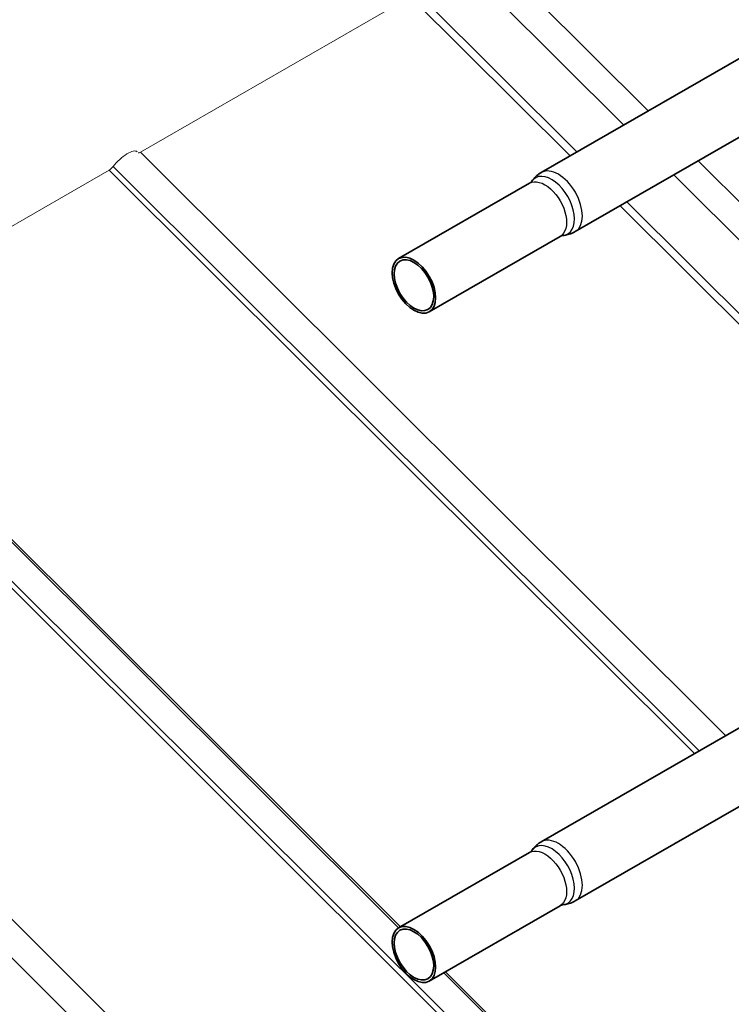
# Model space of a CAD drawing. Units: millimetres. Extents: x 26512 to 32812, y 25443 to 29898.
# Drawn here: x 27137 to 27398, y 26693 to 27054 of the extents above; entities that cross this region are included whole.
import ezdxf

# ---------------------------------------------------------------- set-up
doc = ezdxf.new("R2010")
doc.units = ezdxf.units.MM
doc.layers.add('Visible', color=7, linetype='Continuous', lineweight=35, true_color=0x22346e)
doc.layers.add('Visible Narrow', color=7, linetype='Continuous', lineweight=25, true_color=0x22346e)
doc.layers.add('ВИД', color=253, linetype='Continuous', lineweight=15)

msp = doc.modelspace()

# ---------------------------------------------------------------- linework, layer by layer
at = {"layer": 'Visible', "extrusion": (-0.707107, -0.407196, 0.578093)}
for p, q in [((27666.82, 27192.89), (27328.63, 26998.14)), ((27679.29, 27171.23), (27341.11, 26976.48)), ((27324.33, 26994.22), (27276.33, 26966.58)), ((27335.56, 26974.73), (27287.56, 26947.09)), ((27666.82, 26947.63), (27328.63, 26752.88)), ((27679.29, 26925.96), (27341.11, 26731.21)), ((27324.33, 26748.96), (27276.33, 26721.32)), ((27335.56, 26729.46), (27287.56, 26701.82))]:
    msp.add_line(p, q, dxfattribs=at)
at = {"layer": 'Visible'}
for centre, start_param, end_param in [((27281.95, 26956.83), 1.570796326795063, 7.853981633974649), ((27281.95, 26711.57), 1.570796326794891, 7.853981633974477)]:
    msp.add_ellipse(centre, major_axis=(-5.61, 9.75), ratio=0.578093, start_param=start_param, end_param=end_param, dxfattribs=at)
at = {"layer": 'Visible', "extrusion": (7.50967e-17, 4.32453e-17, -1)}
for centre in [(27281.95, 26956.83), (27281.95, 26711.57)]:
    msp.add_ellipse(centre, major_axis=(-5.12, 8.88), ratio=0.578093, dxfattribs=at)
at = {"layer": 'Visible'}
for points, knots in [([(27325.12, 26994.92), (27325.29, 26995.16), (27325.48, 26995.41), (27325.87, 26995.88), (27326.08, 26996.12), (27326.53, 26996.57), (27326.76, 26996.79), (27327.26, 26997.21), (27327.52, 26997.41), (27328.06, 26997.8), (27328.34, 26997.98), (27328.63, 26998.14)], [3.6628211, 3.6628211, 3.6628211, 3.6628211, 3.7160418, 3.7160418, 3.7692625, 3.7692625, 3.8224832, 3.8224832, 3.8757038, 3.8757038, 3.9289245, 3.9289245, 3.9289245, 3.9289245]), ([(27325.12, 26994.92), (27325.1, 26994.89), (27325.08, 26994.85), (27325.01, 26994.77), (27324.96, 26994.72), (27324.87, 26994.62), (27324.81, 26994.57), (27324.69, 26994.47), (27324.63, 26994.42), (27324.48, 26994.32), (27324.41, 26994.27), (27324.33, 26994.22)], [3.6628211, 3.6628211, 3.6628211, 3.6628211, 3.7160418, 3.7160418, 3.7692625, 3.7692625, 3.8224832, 3.8224832, 3.8757038, 3.8757038, 3.9289245, 3.9289245, 3.9289245, 3.9289245]), ([(27341.11, 26976.48), (27340.82, 26976.31), (27340.52, 26976.16), (27339.92, 26975.88), (27339.61, 26975.76), (27339, 26975.54), (27338.69, 26975.45), (27338.07, 26975.29), (27337.77, 26975.23), (27337.16, 26975.12), (27336.86, 26975.09), (27336.56, 26975.06)], [0.7873319, 0.7873319, 0.7873319, 0.7873319, 0.8405525, 0.8405525, 0.8937732, 0.8937732, 0.9469939, 0.9469939, 1.0002146, 1.0002146, 1.0534353, 1.0534353, 1.0534353, 1.0534353]), ([(27335.56, 26974.73), (27335.64, 26974.77), (27335.72, 26974.81), (27335.87, 26974.88), (27335.95, 26974.92), (27336.1, 26974.97), (27336.17, 26974.99), (27336.31, 26975.02), (27336.37, 26975.04), (27336.48, 26975.05), (27336.52, 26975.06), (27336.56, 26975.06)], [0.7873319, 0.7873319, 0.7873319, 0.7873319, 0.8405525, 0.8405525, 0.8937732, 0.8937732, 0.9469939, 0.9469939, 1.0002146, 1.0002146, 1.0534353, 1.0534353, 1.0534353, 1.0534353]), ([(27325.12, 26749.66), (27325.29, 26749.9), (27325.48, 26750.14), (27325.87, 26750.62), (27326.08, 26750.85), (27326.53, 26751.31), (27326.76, 26751.53), (27327.26, 26751.95), (27327.52, 26752.15), (27328.06, 26752.53), (27328.34, 26752.71), (27328.63, 26752.88)], [3.6628211, 3.6628211, 3.6628211, 3.6628211, 3.7160418, 3.7160418, 3.7692625, 3.7692625, 3.8224832, 3.8224832, 3.8757038, 3.8757038, 3.9289245, 3.9289245, 3.9289245, 3.9289245]), ([(27325.12, 26749.66), (27325.1, 26749.63), (27325.08, 26749.59), (27325.01, 26749.5), (27324.96, 26749.46), (27324.87, 26749.36), (27324.81, 26749.31), (27324.69, 26749.2), (27324.63, 26749.15), (27324.48, 26749.05), (27324.41, 26749), (27324.33, 26748.96)], [3.6628211, 3.6628211, 3.6628211, 3.6628211, 3.7160418, 3.7160418, 3.7692625, 3.7692625, 3.8224832, 3.8224832, 3.8757038, 3.8757038, 3.9289245, 3.9289245, 3.9289245, 3.9289245]), ([(27341.11, 26731.21), (27340.82, 26731.05), (27340.52, 26730.89), (27339.92, 26730.62), (27339.61, 26730.49), (27339, 26730.28), (27338.69, 26730.18), (27338.07, 26730.03), (27337.77, 26729.96), (27337.16, 26729.86), (27336.86, 26729.82), (27336.56, 26729.8)], [0.7873319, 0.7873319, 0.7873319, 0.7873319, 0.8405525, 0.8405525, 0.8937732, 0.8937732, 0.9469939, 0.9469939, 1.0002146, 1.0002146, 1.0534353, 1.0534353, 1.0534353, 1.0534353]), ([(27335.56, 26729.46), (27335.64, 26729.51), (27335.72, 26729.55), (27335.87, 26729.62), (27335.95, 26729.65), (27336.1, 26729.7), (27336.17, 26729.73), (27336.31, 26729.76), (27336.37, 26729.77), (27336.48, 26729.79), (27336.52, 26729.8), (27336.56, 26729.8)], [0.7873319, 0.7873319, 0.7873319, 0.7873319, 0.8405525, 0.8405525, 0.8937732, 0.8937732, 0.9469939, 0.9469939, 1.0002146, 1.0002146, 1.0534353, 1.0534353, 1.0534353, 1.0534353])]:
    msp.add_open_spline(points, degree=3, knots=knots, dxfattribs=at)
at = {"layer": 'Visible Narrow'}
for centre, major_axis, start_param, end_param in [((27332.41, 26985.89), (-5.93, 10.29), 2.875489, 6.549289), ((27334.87, 26987.31), (-6.24, 10.83), 3.141593, 6.283185), ((27332.41, 26740.63), (-5.93, 10.29), 2.875489, 6.549289), ((27334.87, 26742.04), (-6.24, 10.83), 3.141593, 6.283185)]:
    msp.add_ellipse(centre, major_axis=major_axis, ratio=0.578093, start_param=start_param, end_param=end_param, dxfattribs=at)
at = {"layer": 'Visible Narrow', "extrusion": (1.18342e-16, 6.81486e-17, -1)}
for centre in [(27329.95, 26984.48), (27329.95, 26739.21)]:
    msp.add_ellipse(centre, major_axis=(-5.61, 9.75), ratio=0.578093, start_param=0, end_param=3.141593, dxfattribs=at)
at = {"layer": 'ВИД', "extrusion": (-0.707107, -0.407196, 0.578093)}
for p, q in [((27367.81, 27020.71), (27294.71, 27093.57)), ((27358.83, 27015.54), (27287.65, 27086.49)), ((27280.62, 27062.58), (27181.68, 27005.61)), ((27280.62, 27062.58), (27339.18, 27004.22)), ((27282.52, 27064.65), (27341.7, 27005.67)), ((27181.68, 27005.61), (27396.21, 26791.79)), ((27404.79, 26983.85), (27386.16, 27002.42)), ((27170.26, 26999.03), (27061.54, 26936.42)), ((27170.26, 26999.03), (27384.79, 26785.22)), ((27171.69, 27000.32), (27386.51, 26786.21)), ((27429.12, 26945.49), (27377.18, 26997.25)), ((27360.04, 26987.38), (27421.63, 26926)), ((27357.52, 26985.93), (27495.14, 26848.77)), ((27276.35, 26721.33), (27060.4, 26936.56)), ((27061.54, 26936.42), (27276.98, 26721.69)), ((27050.12, 26929.84), (27592.58, 26389.18)), ((27051.55, 26931.13), (27594.01, 26390.47)), ((27446.36, 26413.69), (26958.47, 26899.95)), ((27443.45, 26402.47), (26951.42, 26892.87)), ((27293.5, 26705.24), (27604, 26395.76)), ((27602.86, 26395.9), (27292.86, 26704.87))]:
    msp.add_line(p, q, dxfattribs=at)
at = {"layer": 'ВИД', "extrusion": (-1.00166e-16, 9.98334e-17, -1)}
for centre, major_axis, start_param, end_param in [((27175.25, 27000.43), (5.29, 5.31), 4.359784, 6.283185), ((27182.17, 27006.87), (1.41, 1.42), 2.234726, 2.902126)]:
    msp.add_ellipse(centre, major_axis=major_axis, ratio=0.346274, start_param=start_param, end_param=end_param, dxfattribs=at)
at = {"layer": 'ВИД', "extrusion": (1.00166e-16, -9.98334e-17, -1)}
msp.add_ellipse((27170.74, 27000.29), major_axis=(1.41, 1.42), ratio=0.346274, start_param=1.218191, end_param=2.234726, dxfattribs=at)

doc.saveas('drawing.dxf')
